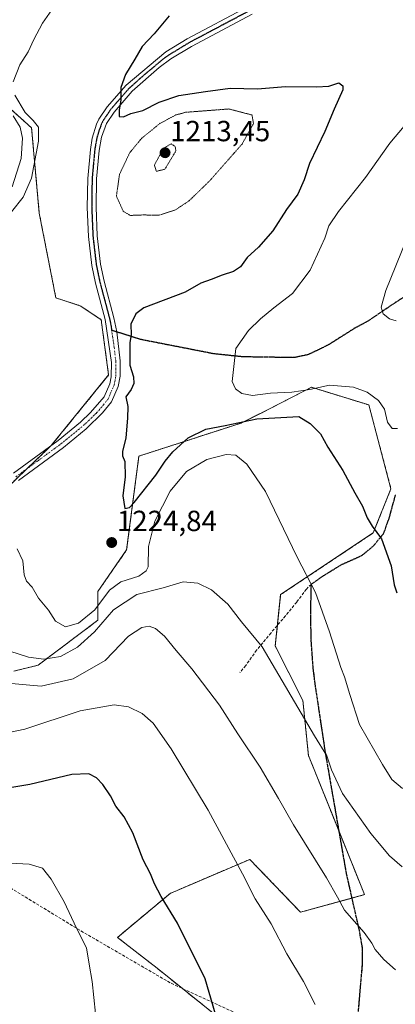
# Model space of a CAD drawing. Units: metres. Extents: x 576643 to 580083, y 4738111 to 4740463.
# Drawn here: x 577649 to 577778, y 4738730 to 4739069 of the extents above; entities that cross this region are included whole.
import ezdxf
from ezdxf.enums import TextEntityAlignment as Align

# ---------------------------------------------------------------- set-up
doc = ezdxf.new("R2010")
doc.units = ezdxf.units.M
doc.header["$MEASUREMENT"] = 0
for name, pattern in [('TRAZO_Y_PUNTO', [1, 0.5, -0.25, 0, -0.25]), ('TRAZOS', [0.75, 0.5, -0.25]), ('TRAZOS2', [0.375, 0.25, -0.125]), ('TRAZOSX2', [1.5, 1, -0.5])]:
    doc.linetypes.add(name, pattern=pattern)
for name, color, linetype, lineweight in [('Arbolado forestal', 92, 'TRAZOS', 0), ('Arbolado forestal CxS', 92, 'Continuous', 0), ('Camino', 19, 'Continuous', 0), ('Camino Cxs', 19, 'Continuous', 0), ('Camino eje', 39, 'TRAZO_Y_PUNTO', 13), ('Carátula', 7, 'Continuous', 5), ('Curva de nivel maestra', 36, 'Continuous', 30), ('Curva de nivel normal', 36, 'Continuous', 0), ('Curva de nivel normal depresión', 36, 'TRAZOS2', 0), ('Pastizal CxS', 92, 'Continuous', 0), ('Punto de cota en terreno', 7, 'Continuous', 0), ('Ruta', 19, 'TRAZOS2', 30), ('Rótulo de punto de cota en terreno', 19, 'Continuous', 0), ('Senda', 19, 'TRAZOSX2', 0)]:
    doc.layers.add(name, color=color, linetype=linetype, lineweight=lineweight)
doc.styles.add('Arial', font='txt', dxfattribs={"height": 0.2})

# ---------------------------------------------------------------- blocks, each defined once
blk = doc.blocks.new('*U151')
at = {"layer": 'Pastizal CxS', "color": 92, "linetype": 'Continuous', "lineweight": 0}
for points in [[(577719.05, 4738724.28, 1200.17), (577696.28, 4738742.48, 1197.93), (577682.62, 4738753.1, 1196.63), (577700.83, 4738768.28, 1200.54), (577703.19, 4738769.29, 1200.94), (577728.15, 4738779.96, 1205.68), (577730.86, 4738777.15, 1205.77), (577736.53, 4738771.24, 1206.38), (577745.61, 4738761.78, 1207.1), (577767.62, 4738767.82, 1211.62), (577748.33, 4738815.69, 1213.72), (577746.42, 4738834.59, 1215.36), (577736.92, 4738853.36, 1215.67), (577738.78, 4738871, 1217.91), (577770.66, 4738892.24, 1224.69), (577776.73, 4738907.41, 1226.88), (577769.14, 4738936.24, 1229.06), (577749.41, 4738942.31, 1229.73), (577748.33, 4738941.76, 1229.47), (577746.74, 4738940.95, 1229.02), (577732.03, 4738933.48, 1225.31), (577725.15, 4738929.98, 1224.16), (577690.01, 4738918.66, 1225.53), (577685.78, 4738886.37, 1223.79), (577675.86, 4738872.07, 1221.48), (577675.86, 4738862.19, 1216.2), (577655.29, 4738846.72, 1212.9), (577646.99, 4738844.72, 1211.8)], [(577642.16, 4738905.44, 1220.03), (577659.85, 4738922.28, 1222.14), (577679.58, 4738946.56, 1224.01), (577677.03, 4738965.54, 1224.5), (577669.99, 4738970.28, 1224.74), (577661.43, 4738973.09, 1224.43), (577655.73, 4739002.18, 1222.51), (577653.07, 4739031.57, 1218.69), (577642.01, 4739041.43, 1213.36)]]:
    blk.add_polyline3d(points, dxfattribs=at)
blk = doc.blocks.new('*U152')
at = {"layer": 'Arbolado forestal CxS', "color": 92, "linetype": 'Continuous', "lineweight": 0}
for points in [[(577642.01, 4739041.43, 1213.36), (577653.07, 4739031.57, 1218.69), (577655.73, 4739002.18, 1222.51), (577661.43, 4738973.09, 1224.43), (577669.99, 4738970.28, 1224.74), (577677.03, 4738965.54, 1224.5), (577679.58, 4738946.56, 1224.01), (577659.85, 4738922.28, 1222.14), (577642.16, 4738905.44, 1220.03)], [(577646.99, 4738844.72, 1211.8), (577655.29, 4738846.72, 1212.9), (577675.86, 4738862.19, 1216.2), (577675.86, 4738872.07, 1221.48), (577685.78, 4738886.37, 1223.79), (577690.01, 4738918.66, 1225.53), (577725.15, 4738929.98, 1224.16), (577732.03, 4738933.48, 1225.31), (577746.74, 4738940.95, 1229.02), (577748.33, 4738941.76, 1229.47), (577749.41, 4738942.31, 1229.73), (577769.14, 4738936.24, 1229.06), (577776.73, 4738907.41, 1226.88), (577770.66, 4738892.24, 1224.69), (577738.78, 4738871, 1217.91), (577736.92, 4738853.36, 1215.67), (577746.42, 4738834.59, 1215.36), (577748.33, 4738815.69, 1213.72), (577767.62, 4738767.82, 1211.62), (577745.61, 4738761.78, 1207.1), (577736.53, 4738771.24, 1206.38), (577730.86, 4738777.15, 1205.77), (577728.15, 4738779.96, 1205.68), (577703.19, 4738769.29, 1200.94), (577700.83, 4738768.28, 1200.54), (577682.62, 4738753.1, 1196.63), (577696.28, 4738742.48, 1197.93), (577719.05, 4738724.28, 1200.17)]]:
    blk.add_polyline3d(points, dxfattribs=at)
blk = doc.blocks.new('5PATER')
at = {"layer": 'Carátula', "linetype": 'Continuous', "lineweight": 5}
h = blk.add_hatch(color=250, dxfattribs=at)
edge = h.paths.add_edge_path()
edge.add_ellipse((0, 0.01), major_axis=(-1.33, -1.34), ratio=0.999422, start_angle=0, end_angle=360)

msp = doc.modelspace()

# ---------------------------------------------------------------- linework, layer by layer
at = {"layer": 'Arbolado forestal', "color": 92, "linetype": 'TRAZOS', "lineweight": 0}
for points in [[(577644.52, 4738907.68, 1220.25), (577651.43, 4738914.26, 1221.05), (577659.85, 4738922.28, 1222.14), (577659.86, 4738922.3, 1222.14), (577679.58, 4738946.56, 1224.01), (577677.03, 4738965.54, 1224.5), (577669.99, 4738970.28, 1224.74), (577661.43, 4738973.09, 1224.43), (577655.72, 4739002.18, 1222.51), (577653.07, 4739031.57, 1218.69), (577642.01, 4739041.43, 1213.36)], [(577719.04, 4738724.28, 1200.17), (577704.97, 4738735.53, 1198.69), (577696.28, 4738742.48, 1197.93), (577682.61, 4738753.11, 1196.63), (577700.83, 4738768.28, 1200.54), (577703.19, 4738769.29, 1200.94), (577728.15, 4738779.96, 1205.68), (577730.86, 4738777.15, 1205.77), (577736.53, 4738771.24, 1206.38), (577745.61, 4738761.78, 1207.1), (577763.34, 4738766.65, 1210.68), (577767.62, 4738767.82, 1211.62), (577758.97, 4738789.29, 1212.73), (577748.33, 4738815.69, 1213.72), (577746.42, 4738834.59, 1215.36), (577736.91, 4738853.36, 1215.67), (577737.67, 4738860.47, 1216.59), (577738.78, 4738871, 1217.91), (577770.66, 4738892.24, 1224.69), (577776.73, 4738907.41, 1226.88), (577769.14, 4738936.24, 1229.06), (577749.41, 4738942.31, 1229.73), (577748.33, 4738941.76, 1229.47), (577746.74, 4738940.95, 1229.02), (577732.03, 4738933.48, 1225.31), (577725.15, 4738929.98, 1224.16), (577690.01, 4738918.66, 1225.53), (577685.78, 4738886.37, 1223.79), (577675.86, 4738872.07, 1221.48), (577675.86, 4738862.19, 1216.2), (577655.29, 4738846.72, 1212.9), (577646.99, 4738844.72, 1211.8)]]:
    msp.add_polyline3d(points, dxfattribs=at)
at = {"layer": 'Camino', "color": 19, "linetype": 'Continuous', "lineweight": 0}
for points in [[(577646.82, 4738912.77, 1220.55), (577662.26, 4738924.05, 1222.5), (577669.86, 4738930.29, 1223.23), (577673.4, 4738933.6, 1223.57), (577678.02, 4738939, 1224.02), (577680.02, 4738943.57, 1224.02), (577680.49, 4738945.88, 1224.05), (577680.58, 4738950.85, 1224.12), (577678.42, 4738965.65, 1224.5), (577675.1, 4738978.11, 1224.67), (577673.82, 4738984.24, 1224.49), (577672.67, 4738994.21, 1224.64), (577672.25, 4739004.19, 1224.27), (577672.38, 4739014.16, 1223.69), (577673.3, 4739024.13, 1223.52), (577673.93, 4739027.97, 1223.63), (577675.38, 4739032.77, 1223.91), (577676.22, 4739034.54, 1223.99), (577679.05, 4739038.78, 1224.39), (577685.62, 4739046.29, 1225.09), (577699.26, 4739057.73, 1225.84), (577706.62, 4739062.21, 1226.37), (577727.38, 4739073.2, 1227.17)], [(577728.96, 4739070.61, 1227.54), (577708.12, 4739059.58, 1226.62), (577701.04, 4739055.28, 1226.16), (577697, 4739052.35, 1225.86), (577687.74, 4739044.12, 1225.34), (577681.45, 4739036.93, 1224.56), (577678.84, 4739033.03, 1224.18), (577677.12, 4739028.34, 1223.85), (577676.3, 4739023.75, 1223.68), (577675.4, 4739014, 1223.69), (577675.27, 4739004.23, 1224.1), (577675.69, 4738994.45, 1224.5), (577676.81, 4738984.72, 1224.31), (577678.05, 4738978.81, 1224.52), (577681.39, 4738966.25, 1224.51), (577682.37, 4738961.36, 1224.46), (577683.58, 4738951.43, 1224.41), (577683.56, 4738946.11, 1224.34), (577682.92, 4738942.65, 1224.27), (577680.6, 4738937.36, 1224.16), (577677.52, 4738933.5, 1223.95), (577671.85, 4738928.02, 1223.36), (577664.11, 4738921.66, 1222.54), (577648.54, 4738910.28, 1220.72)]]:
    msp.add_polyline3d(points, dxfattribs=at)
at = {"layer": 'Camino Cxs', "color": 19, "linetype": 'Continuous', "lineweight": 0}
for points in [[(577646.82, 4738912.77, 1220.55), (577662.26, 4738924.05, 1222.5), (577669.86, 4738930.29, 1223.23), (577673.4, 4738933.6, 1223.57), (577678.02, 4738939, 1224.02), (577680.02, 4738943.57, 1224.02), (577680.49, 4738945.88, 1224.05), (577680.58, 4738950.85, 1224.12), (577678.42, 4738965.65, 1224.5), (577675.1, 4738978.11, 1224.67), (577673.82, 4738984.24, 1224.49), (577672.67, 4738994.21, 1224.64), (577672.25, 4739004.19, 1224.27), (577672.38, 4739014.16, 1223.69), (577673.3, 4739024.13, 1223.52), (577673.93, 4739027.97, 1223.63), (577675.38, 4739032.77, 1223.91), (577676.22, 4739034.54, 1223.99), (577679.05, 4739038.78, 1224.39), (577685.62, 4739046.29, 1225.09), (577699.26, 4739057.73, 1225.84), (577706.62, 4739062.21, 1226.37), (577727.38, 4739073.2, 1227.17)], [(577728.96, 4739070.61, 1227.54), (577708.12, 4739059.58, 1226.62), (577701.04, 4739055.28, 1226.16), (577697, 4739052.35, 1225.86), (577687.74, 4739044.12, 1225.34), (577681.45, 4739036.93, 1224.56), (577678.84, 4739033.03, 1224.18), (577677.12, 4739028.34, 1223.85), (577676.3, 4739023.75, 1223.68), (577675.4, 4739014, 1223.69), (577675.27, 4739004.23, 1224.1), (577675.69, 4738994.45, 1224.5), (577676.81, 4738984.72, 1224.31), (577678.05, 4738978.81, 1224.52), (577681.39, 4738966.25, 1224.51), (577682.37, 4738961.36, 1224.46), (577683.58, 4738951.43, 1224.41), (577683.56, 4738946.11, 1224.34), (577682.92, 4738942.65, 1224.27), (577680.6, 4738937.36, 1224.16), (577677.52, 4738933.5, 1223.95), (577671.85, 4738928.02, 1223.36), (577664.11, 4738921.66, 1222.54), (577648.54, 4738910.28, 1220.72)]]:
    msp.add_polyline3d(points, dxfattribs=at)
at = {"layer": 'Camino eje', "color": 39, "linetype": 'TRAZO_Y_PUNTO', "lineweight": 13}
for points in [[(577728.17, 4739071.91, 1227.35), (577707.37, 4739060.9, 1226.49), (577703.83, 4739058.75, 1226.25), (577700.15, 4739056.51, 1225.99), (577698.13, 4739055.04, 1225.86), (577691.31, 4739049.32, 1225.48), (577686.68, 4739045.21, 1225.23), (577680.25, 4739037.86, 1224.48), (577678.84, 4739035.74, 1224.28), (577677.53, 4739033.79, 1224.08), (577677.11, 4739032.9, 1224.01), (577676.25, 4739030.56, 1223.88), (577675.53, 4739028.16, 1223.76), (577675.12, 4739025.86, 1223.67), (577674.8, 4739023.94, 1223.6), (577673.89, 4739014.08, 1223.69), (577673.76, 4739004.21, 1224.19), (577673.97, 4738999.32, 1224.48), (577674.18, 4738994.33, 1224.57), (577675.32, 4738984.48, 1224.4), (577675.96, 4738981.42, 1224.51), (577676.58, 4738978.46, 1224.62), (577678.24, 4738972.23, 1224.62), (577679.91, 4738965.95, 1224.5), (577680.4, 4738963.51, 1224.4), (577680.63, 4738961.91, 1224.36)], [(577647.68, 4738911.53, 1220.62), (577655.4, 4738917.17, 1221.46), (577663.19, 4738922.86, 1222.52), (577670.86, 4738929.16, 1223.27), (577672.63, 4738930.81, 1223.46), (577675.46, 4738933.55, 1223.76), (577677.77, 4738936.25, 1224), (577679.31, 4738938.18, 1224.09), (577680.47, 4738940.83, 1224.09), (577681.47, 4738943.11, 1224.08), (577681.71, 4738944.27, 1224.11), (577682.03, 4738946, 1224.16), (577682.07, 4738948.48, 1224.19), (577682.08, 4738951.14, 1224.23), (577681.48, 4738956.11, 1224.26), (577680.63, 4738961.91, 1224.36)]]:
    msp.add_polyline3d(points, dxfattribs=at)
at = {"layer": 'Curva de nivel maestra', "color": 36, "linetype": 'Continuous', "lineweight": 30}
for points in [[(577700.44, 4739070.09, 1225), (577695.26, 4739063.84, 1225), (577691.09, 4739059.51, 1225), (577688.59, 4739055.2, 1225), (577685.39, 4739049.93, 1225), (577683.82, 4739045.48, 1225), (577683.84, 4739041.07, 1225), (577683.18, 4739037.72, 1225), (577683.24, 4739035.48, 1225), (577684.67, 4739035.39, 1225), (577687.24, 4739036.48, 1225), (577691.31, 4739037.53, 1225), (577696.98, 4739040.44, 1225), (577703.71, 4739042.64, 1225), (577712.9, 4739044.09, 1225), (577721.38, 4739045.25, 1225), (577730.76, 4739044.95, 1225), (577740.41, 4739045.82, 1225), (577751.09, 4739045.61, 1225), (577755.34, 4739045.93, 1225), (577758.81, 4739047.06, 1225), (577760.22, 4739046.03, 1225), (577760.17, 4739044.65, 1225), (577757.22, 4739037.95, 1225), (577754.02, 4739030.29, 1225), (577748.67, 4739019.33, 1225), (577746.91, 4739013.64, 1225), (577744.69, 4739008.75, 1225), (577740.83, 4739003.42, 1225), (577736.04, 4738996.12, 1225), (577731.16, 4738990.55, 1225), (577727.31, 4738986.93, 1225), (577724.98, 4738983.78, 1225), (577722.56, 4738982.15, 1225), (577718.62, 4738980.94, 1225), (577714.89, 4738979.39, 1225), (577711.33, 4738978.1, 1225), (577705.97, 4738975.09, 1225), (577691.68, 4738969.62, 1225), (577688.91, 4738967.64, 1225), (577687.24, 4738964.07, 1225), (577687.37, 4738960.42, 1225), (577686.91, 4738957.75, 1225), (577686.86, 4738949.96, 1225), (577688.09, 4738945.96, 1225), (577688.31, 4738943.63, 1225), (577687.35, 4738941.58, 1225), (577685.51, 4738939.08, 1225), (577686.22, 4738935.74, 1225), (577686.03, 4738931.73, 1225), (577685.46, 4738924.93, 1225), (577684.38, 4738920.27, 1225), (577684.34, 4738918.73, 1225), (577685.19, 4738916.82, 1225), (577685.22, 4738911.48, 1225), (577684.45, 4738905.02, 1225), (577685.16, 4738900.65, 1225), (577686.73, 4738900.96, 1225), (577688.36, 4738902.67, 1225), (577695.84, 4738912.06, 1225), (577699.04, 4738916.97, 1225), (577701.67, 4738920.16, 1225), (577706.99, 4738924.89, 1225), (577712.98, 4738927.92, 1225), (577719.65, 4738929.14, 1225), (577730.56, 4738931.51, 1225), (577744.98, 4738932.33, 1225), (577748.94, 4738929.9, 1225), (577752.43, 4738926.36, 1225)], [(577752.43, 4738926.36, 1225), (577755.02, 4738921.78, 1225), (577760.22, 4738913.75, 1225), (577764.34, 4738906.01, 1225), (577766.96, 4738901.47, 1225), (577768.51, 4738897.46, 1225), (577770.29, 4738894.54, 1225), (577773.49, 4738890.2, 1225), (577776.78, 4738880.9, 1225), (577777.89, 4738874.37, 1225), (577778.7, 4738871.65, 1225)], [(577717.74, 4738721.97, 1200), (577712.78, 4738738.81, 1200), (577703.24, 4738757.97, 1200), (577697.7, 4738767.14, 1200), (577695.39, 4738771.53, 1200), (577694.02, 4738774.97, 1200), (577691.45, 4738779.77, 1200), (577687.93, 4738789.09, 1200), (577684.88, 4738794.56, 1200), (577682.01, 4738798.24, 1200), (577680.22, 4738801.82, 1200), (577677.62, 4738805.68, 1200), (577675.39, 4738808.02, 1200), (577672.73, 4738809.36, 1200), (577666.94, 4738809.2, 1200), (577652.48, 4738805.71, 1200), (577636.61, 4738803.1, 1200)]]:
    msp.add_polyline3d(points, dxfattribs=at)
at = {"layer": 'Curva de nivel normal', "color": 36, "linetype": 'Continuous', "lineweight": 0}
for points in [[(577660.86, 4739073.28, 1220), (577656.85, 4739067.61, 1220), (577653.81, 4739061.95, 1220), (577651.88, 4739057.65, 1220), (577649.05, 4739053.26, 1220), (577646.71, 4739047.44, 1220)], [(577647.28, 4739042.85, 1220), (577650.83, 4739036.86, 1220), (577653.63, 4739034.12, 1220), (577655.5, 4739031.74, 1220), (577655.47, 4739027.03, 1220), (577653.06, 4739014.27, 1220), (577650.16, 4739007.7, 1220), (577646.17, 4739002.72, 1220)], [(577791.19, 4739043.78, 1230), (577776.31, 4739026.29, 1230), (577767.93, 4739014.48, 1230), (577758.71, 4739002.74, 1230), (577755.39, 4738997.89, 1230), (577754, 4738993.63, 1230), (577748.98, 4738982.64, 1230), (577742.81, 4738974.56, 1230), (577736.46, 4738969.69, 1230), (577731.88, 4738965.92, 1230), (577727.73, 4738961.85, 1230), (577723.3, 4738955.62, 1230), (577722.08, 4738944.33, 1230)], [(577646.77, 4739035.66, 1215), (577649.14, 4739031.84, 1215), (577649.97, 4739028.05, 1215), (577649.45, 4739021.05, 1215), (577646.42, 4739011.24, 1215)], [(577782.05, 4738993.21, 1235), (577774.97, 4738975.61, 1235), (577773.33, 4738969.85, 1235), (577774.05, 4738967.64, 1235), (577776.2, 4738965.86, 1235), (577778.49, 4738965.22, 1235)], [(577722.08, 4738944.33, 1230), (577723.21, 4738941.85, 1230), (577725.46, 4738940.16, 1230), (577729.04, 4738939.54, 1230), (577735.23, 4738940.36, 1230), (577742.61, 4738940.6, 1230), (577748.85, 4738941.62, 1230), (577755.63, 4738943.07, 1230), (577763.88, 4738942.35, 1230), (577768.54, 4738940.64, 1230), (577772.42, 4738937.74, 1230), (577774.55, 4738934.81, 1230), (577775.56, 4738930.29, 1230), (577777.16, 4738928.19, 1230), (577778.96, 4738928.11, 1230)], [(577648.08, 4738886.72, 1220), (577650.03, 4738882.67, 1220), (577650.49, 4738877.8, 1220), (577651.33, 4738875.64, 1220), (577653.26, 4738873.59, 1220), (577655.46, 4738869.8, 1220), (577658.94, 4738865.66, 1220), (577661.33, 4738861.9, 1220), (577664.73, 4738859.88, 1220), (577669.25, 4738861.21, 1220), (577674.86, 4738865.83, 1220), (577679.83, 4738872.51, 1220), (577683.81, 4738875.42, 1220), (577689.93, 4738877.4, 1220), (577692.54, 4738879.15, 1220), (577693.14, 4738880.58, 1220), (577693.36, 4738887.6, 1220), (577695.43, 4738896.29, 1220), (577700.8, 4738906.63, 1220), (577706.4, 4738913.35, 1220), (577713.37, 4738917.47, 1220), (577720.04, 4738919.16, 1220), (577723.31, 4738918.97, 1220), (577727.16, 4738915.89, 1220), (577733.52, 4738906.45, 1220), (577744.48, 4738883.84, 1220), (577750.78, 4738871.74, 1220), (577755.62, 4738858.27, 1220)], [(577645.54, 4738851.54, 1215), (577652.04, 4738849.52, 1215), (577657.26, 4738848.86, 1215), (577662.99, 4738849.77, 1215), (577668.92, 4738852.92, 1215), (577674.73, 4738858.26, 1215), (577681.25, 4738865.8, 1215), (577689.3, 4738871.01, 1215), (577698.38, 4738873.4, 1215), (577705.18, 4738875.42, 1215), (577710.29, 4738874.94, 1215), (577714.98, 4738872.67, 1215), (577720.59, 4738867.72, 1215), (577725.31, 4738861.69, 1215), (577732.46, 4738853.11, 1215)], [(577778.3, 4738741.96, 1210), (577774.24, 4738745.56, 1210), (577771.31, 4738748.97, 1210), (577770.17, 4738751.17, 1210), (577767.49, 4738754.77, 1210), (577760.72, 4738762.53, 1210), (577758.35, 4738766.98, 1210), (577754.52, 4738773.58, 1210), (577743.14, 4738791.83, 1210), (577738.08, 4738800.93, 1210), (577731.7, 4738811.68, 1210), (577724.01, 4738823.16, 1210), (577717.7, 4738833.01, 1210), (577708.22, 4738845.54, 1210), (577702.8, 4738851.78, 1210), (577698.82, 4738856.72, 1210), (577695.72, 4738859.35, 1210), (577693.56, 4738860.12, 1210), (577691.02, 4738859.75, 1210), (577686.41, 4738856.67, 1210), (577678.44, 4738848.34, 1210), (577667.35, 4738842.04, 1210), (577656.32, 4738839.47, 1210), (577642.32, 4738840.8, 1210)], [(577755.62, 4738858.27, 1220), (577759.43, 4738845.92, 1220), (577760.8, 4738842.73, 1220), (577762.6, 4738836.69, 1220), (577765.92, 4738826.34, 1220), (577773.86, 4738812.63, 1220), (577777.06, 4738807.38, 1220), (577780.65, 4738804.31, 1220)], [(577732.46, 4738853.11, 1215), (577750.46, 4738822.49, 1215), (577754.64, 4738815.52, 1215), (577756.27, 4738810.77, 1215), (577760.1, 4738802.63, 1215), (577769.8, 4738788.86, 1215), (577776.28, 4738781.2, 1215), (577780.64, 4738777.36, 1215)], [(577578.99, 4738848.3, 1205), (577583.06, 4738847.58, 1205), (577590.03, 4738844.17, 1205), (577599.6, 4738837.24, 1205), (577607.68, 4738832.32, 1205), (577616.21, 4738828.58, 1205), (577624.53, 4738824.56, 1205), (577630.99, 4738822.54, 1205), (577637.99, 4738822.07, 1205), (577650.78, 4738824.74, 1205), (577669.78, 4738831.09, 1205), (577681.5, 4738833.15, 1205), (577686.44, 4738832.43, 1205), (577691.08, 4738830.07, 1205), (577694.86, 4738826.84, 1205), (577701.11, 4738817.94, 1205), (577713.83, 4738796.84, 1205), (577725.62, 4738774.95, 1205), (577730.04, 4738766.36, 1205), (577735.5, 4738757.82, 1205), (577740.86, 4738747.52, 1205), (577746.61, 4738737.94, 1205), (577750.68, 4738730.01, 1205)], [(577638.89, 4738778.99, 1195), (577652.19, 4738778.31, 1195), (577656.85, 4738776.95, 1195), (577659.76, 4738773.18, 1195), (577664.24, 4738765.37, 1195), (577668.56, 4738756.26, 1195), (577672.01, 4738749.47, 1195), (577672.83, 4738743.93, 1195), (577673.88, 4738737.97, 1195), (577675.11, 4738726.98, 1195)]]:
    msp.add_polyline3d(points, dxfattribs=at)
at = {"layer": 'Curva de nivel normal depresión', "color": 36, "linetype": 'TRAZOS2', "lineweight": 0}
for points in [[(577687.06, 4739001.43, 1220), (577691.4, 4739001.6, 1220), (577697.02, 4739001.52, 1220), (577702.65, 4739003.39, 1220), (577707.31, 4739006.49, 1220), (577714.4, 4739013.39, 1220), (577725.48, 4739025.96, 1220), (577729.44, 4739033.03, 1220), (577728.92, 4739035.98, 1220), (577720.98, 4739038.05, 1220), (577706.09, 4739036.9, 1220), (577702.65, 4739035.98, 1220), (577697.21, 4739033.06, 1220), (577690.89, 4739027.9, 1220), (577686.86, 4739023.01, 1220), (577683.34, 4739015.63, 1220), (577682.26, 4739008.02, 1220), (577684.64, 4739002.82, 1220), (577687.06, 4739001.43, 1220)], [(577696, 4739016.62, 1215), (577698.93, 4739017.32, 1215), (577702.73, 4739023.62, 1215), (577702.5, 4739025.12, 1215), (577701.09, 4739026.06, 1215), (577698.54, 4739024.57, 1215), (577695.32, 4739018.78, 1215), (577696, 4739016.62, 1215)]]:
    msp.add_polyline3d(points, dxfattribs=at)
at = {"layer": 'Pastizal CxS', "color": 92, "linetype": 'Continuous', "lineweight": 0}
for points in [[(577644.52, 4738907.68, 1220.25), (577651.43, 4738914.26, 1221.05), (577659.85, 4738922.28, 1222.14), (577659.86, 4738922.3, 1222.14), (577679.58, 4738946.56, 1224.01), (577677.03, 4738965.54, 1224.5), (577669.99, 4738970.28, 1224.74), (577661.43, 4738973.09, 1224.43), (577655.72, 4739002.18, 1222.51), (577653.07, 4739031.57, 1218.69), (577642.01, 4739041.43, 1213.36)], [(577719.04, 4738724.28, 1200.17), (577704.97, 4738735.53, 1198.69), (577696.28, 4738742.48, 1197.93), (577682.61, 4738753.11, 1196.63), (577700.83, 4738768.28, 1200.54), (577703.19, 4738769.29, 1200.94), (577728.15, 4738779.96, 1205.68), (577730.86, 4738777.15, 1205.77), (577736.53, 4738771.24, 1206.38), (577745.61, 4738761.78, 1207.1), (577763.34, 4738766.65, 1210.68), (577767.62, 4738767.82, 1211.62), (577758.97, 4738789.29, 1212.73), (577748.33, 4738815.69, 1213.72), (577746.42, 4738834.59, 1215.36), (577736.91, 4738853.36, 1215.67), (577737.67, 4738860.47, 1216.59), (577738.78, 4738871, 1217.91), (577770.66, 4738892.24, 1224.69), (577776.73, 4738907.41, 1226.88), (577769.14, 4738936.24, 1229.06), (577749.41, 4738942.31, 1229.73), (577748.33, 4738941.76, 1229.47), (577746.74, 4738940.95, 1229.02), (577732.03, 4738933.48, 1225.31), (577725.15, 4738929.98, 1224.16), (577690.01, 4738918.66, 1225.53), (577685.78, 4738886.37, 1223.79), (577675.86, 4738872.07, 1221.48), (577675.86, 4738862.19, 1216.2), (577655.29, 4738846.72, 1212.9), (577646.99, 4738844.72, 1211.8)]]:
    msp.add_polyline3d(points, dxfattribs=at)
at = {"layer": 'Ruta', "color": 19, "linetype": 'TRAZOS2', "lineweight": 30}
for points in [[(577728.17, 4739071.91, 1227.35), (577707.37, 4739060.9, 1226.49), (577703.83, 4739058.75, 1226.25), (577700.15, 4739056.51, 1225.99), (577698.13, 4739055.04, 1225.86), (577691.31, 4739049.32, 1225.48), (577686.68, 4739045.21, 1225.23), (577680.25, 4739037.86, 1224.48), (577678.84, 4739035.74, 1224.28), (577677.53, 4739033.79, 1224.08), (577677.11, 4739032.9, 1224.01), (577676.25, 4739030.56, 1223.88), (577675.53, 4739028.16, 1223.76), (577675.12, 4739025.86, 1223.67), (577674.8, 4739023.94, 1223.6), (577673.89, 4739014.08, 1223.69), (577673.76, 4739004.21, 1224.19), (577673.97, 4738999.32, 1224.48), (577674.18, 4738994.33, 1224.57), (577675.32, 4738984.48, 1224.4), (577675.96, 4738981.42, 1224.51), (577676.58, 4738978.46, 1224.62), (577678.24, 4738972.23, 1224.62), (577679.91, 4738965.95, 1224.5), (577680.4, 4738963.51, 1224.4), (577680.63, 4738961.91, 1224.36)], [(577788.78, 4738978.37, 1236.15), (577775.74, 4738969.81, 1235.09), (577768.82, 4738965.09, 1234.53), (577764.22, 4738962.63, 1234.19), (577755.04, 4738956.82, 1233.67), (577748.28, 4738953.56, 1233.31), (577743.42, 4738952.53, 1232.73), (577725.78, 4738952.79, 1230.32), (577715.9, 4738953.81, 1228.84), (577690.54, 4738958.77, 1225.26), (577680.63, 4738961.91, 1224.36)], [(577749.34, 4738874.59, 1219.73), (577753.34, 4738877.41, 1220.68), (577759.7, 4738881.33, 1222.05), (577766.81, 4738884.54, 1223.51), (577770.66, 4738887.73, 1224.26), (577774.22, 4738892.05, 1225.13), (577776.14, 4738897.41, 1225.86), (577778.33, 4738905.38, 1227.08)], [(577764.26, 4738717.97, 1206.02), (577765.14, 4738723.09, 1206.38), (577766.98, 4738744.46, 1208.55), (577766.94, 4738749.41, 1209.07), (577765.86, 4738755.57, 1209.82), (577761.46, 4738774.93, 1211.13), (577754.14, 4738817.09, 1215.02), (577750.65, 4738840.33, 1217.04), (577749.96, 4738845.8, 1217.38), (577749.26, 4738855.73, 1218.29), (577749.14, 4738865.65, 1219.14), (577749.34, 4738874.59, 1219.73)]]:
    msp.add_polyline3d(points, dxfattribs=at)
at = {"layer": 'Senda', "color": 19, "linetype": 'TRAZOSX2', "lineweight": 0}
for points in [[(577788.78, 4738978.37, 1236.15), (577775.74, 4738969.81, 1235.09), (577768.82, 4738965.09, 1234.53), (577764.22, 4738962.63, 1234.19), (577755.04, 4738956.82, 1233.67), (577748.28, 4738953.56, 1233.31), (577743.42, 4738952.53, 1232.73), (577725.78, 4738952.79, 1230.32), (577715.9, 4738953.81, 1228.84), (577690.54, 4738958.77, 1225.26), (577680.63, 4738961.91, 1224.36)], [(577567.83, 4738907.38, 1214.69), (577552.47, 4738898.76, 1213.22), (577534.66, 4738897.15, 1211.69), (577525.89, 4738886.43, 1209.33), (577527.73, 4738863.5, 1205.61), (577534.68, 4738845.31, 1202.72), (577584.29, 4738807.61, 1197.93), (577670.05, 4738755.36, 1195.07), (577701.09, 4738737.32, 1198.3), (577732.97, 4738722.67, 1202.02), (577764.26, 4738717.97, 1206.02)], [(577749.34, 4738874.59, 1219.73), (577753.34, 4738877.41, 1220.68), (577759.7, 4738881.33, 1222.05), (577766.81, 4738884.54, 1223.51), (577770.66, 4738887.73, 1224.26), (577774.22, 4738892.05, 1225.13), (577776.14, 4738897.41, 1225.86), (577778.33, 4738905.38, 1227.08)], [(577749.34, 4738874.59, 1219.73), (577747.62, 4738872.93, 1219.37), (577744.3, 4738868.45, 1218.65), (577740.46, 4738863.73, 1217.36), (577735.46, 4738857.89, 1215.92), (577730.5, 4738851.89, 1214.43), (577726.74, 4738846.61, 1213.08), (577724.74, 4738844.21, 1212.46)], [(577764.26, 4738717.97, 1206.02), (577765.14, 4738723.09, 1206.38), (577766.98, 4738744.46, 1208.55), (577766.94, 4738749.41, 1209.07), (577765.86, 4738755.57, 1209.82), (577761.46, 4738774.93, 1211.13), (577754.14, 4738817.09, 1215.02), (577750.65, 4738840.33, 1217.04), (577749.96, 4738845.8, 1217.38), (577749.26, 4738855.73, 1218.29), (577749.14, 4738865.65, 1219.14), (577749.34, 4738874.59, 1219.73)]]:
    msp.add_polyline3d(points, dxfattribs=at)

# ---------------------------------------------------------------- block references
at = {"layer": 'Arbolado forestal CxS', "color": 92, "linetype": 'Continuous', "lineweight": 0}
msp.add_blockref('*U152', (0, 0), dxfattribs=at)
at = {"layer": 'Pastizal CxS', "color": 92, "linetype": 'Continuous', "lineweight": 0}
msp.add_blockref('*U151', (0, 0), dxfattribs=at)
at = {"layer": 'Punto de cota en terreno', "linetype": 'Continuous', "lineweight": 0}
for p in [(577699, 4739023, 1213.45), (577680.64, 4738888.92, 1224.84)]:
    msp.add_blockref('5PATER', p, dxfattribs=at)

# ---------------------------------------------------------------- texts
at = {"layer": 'Rótulo de punto de cota en terreno', "color": 19, "linetype": 'Continuous', "lineweight": 0, "style": 'Arial'}
for s, p in [('1213,45', (577700.76, 4739024.76)), ('1224,84', (577682.4, 4738890.68))]:
    msp.add_text(s, height=7, dxfattribs=at).set_placement(p, align=Align.BOTTOM_LEFT)

doc.saveas('drawing.dxf')
